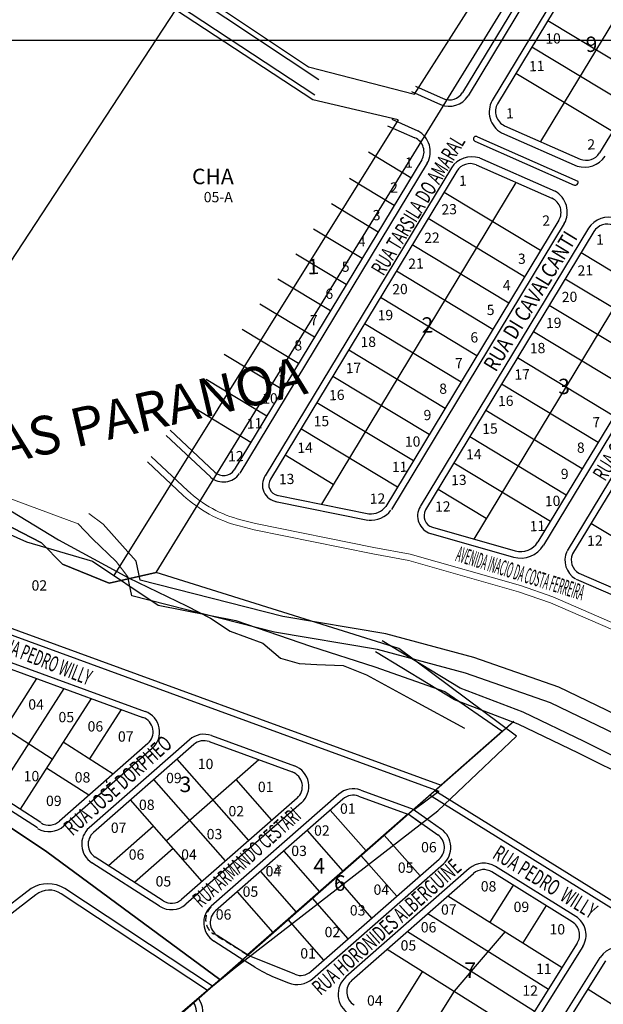
# Model space of a CAD drawing. Units: metres. Extents: x 423355 to 497533, y 7418034 to 7441460.
# Drawn here: x 436944 to 437170, y 7425620 to 7426002 of the extents above; entities that cross this region are included whole.
import ezdxf
from ezdxf.enums import TextEntityAlignment as Align

# ---------------------------------------------------------------- set-up
doc = ezdxf.new("R2010")
doc.units = ezdxf.units.M
doc.linetypes.add('HIDDEN', pattern=[0.375, 0.25, -0.125])
for name, color, linetype in [('BAIRROS', 1, 'Continuous'), ('DESENHO_LOTES', 3, 'Continuous'), ('DESENHO_LOTES1', 3, 'Continuous'), ('DESENHO_QUADRAS', 2, 'Continuous'), ('DESENHO_QUADRAS1', 2, 'Continuous'), ('MALHA_COORD_UTM', 8, 'Continuous'), ('MEIO_FIO', 8, 'Continuous'), ('MEIO_FIO1', 8, 'Continuous'), ('NOME_BAIRROS', 1, 'Continuous'), ('NOME_LOTES', 7, 'Continuous'), ('NOME_QUADRAS', 7, 'Continuous'), ('NOME_RUAS', 7, 'Continuous'), ('projeção ruas', 252, 'HIDDEN'), ('RIOS', 5, 'Continuous')]:
    doc.layers.add(name, color=color, linetype=linetype)
doc.layers.add('NUMERO DE LOTES', color=254, linetype='Continuous', lineweight=0)
doc.styles.add('ARIAL', font='arial.ttf')
doc.styles.add('STYLE1', font='simplex.shx', dxfattribs={"width": 0.8, "height": 1.5})

msp = doc.modelspace()

# ---------------------------------------------------------------- linework, layer by layer
at = {"layer": 'BAIRROS'}
for p, q in [((437064.6948, 7425667.8814), (437135.3482, 7425729.9887)), ((437068.3899, 7425671.1296), (437135.3482, 7425729.9887)), ((436813.89, 7425447.4137), (437068.3899, 7425671.1296)), ((436813.89, 7425447.4137), (437064.6948, 7425667.8814))]:
    msp.add_line(p, q, dxfattribs=at)
for points in [[(436785.197, 7426232.5554), (436720.5203, 7426051.2784), (436714.5631, 7426024.1972), (436784.2219, 7426003.78), (436781.2701, 7425937.364), (436809.3124, 7425921.129), (436831.5458, 7425900.9619), (436849.5455, 7425880.2067), (436863.9688, 7425869.7842), (436876.6906, 7425865.2436), (436886.2321, 7425840.0436), (436897.1453, 7425827.7014), (436952.4587, 7425799.1095), (436960.5125, 7425790.9326), (436978.646, 7425783.4633), (436996.828, 7425787.6961), (437154.0413, 7426043.4863), (437146.5313, 7426051.1883), (437104.8437, 7426084.7993), (437073.9938, 7426109.5471), (437004.8186, 7426155.1703), (436919.1396, 7426201.5152), (436914.5222, 7426196.3979), (436797.3584, 7426247.5427)], [(436694.4279, 7425853.2925), (436954.4487, 7425679.4095), (437021.5006, 7425629.9182), (437105.9705, 7425695.3146), (437136.4083, 7425724.1692), (437090.7763, 7425758.1695), (436996.828, 7425787.6961), (436978.646, 7425783.4633), (436960.5125, 7425790.9326), (436960.5125, 7425790.9326), (436952.4587, 7425799.1095), (436897.1453, 7425827.7014)]]:
    msp.add_lwpolyline(points, dxfattribs=at)
msp.add_lwpolyline([(437021.5006, 7425629.9182), (436954.4487, 7425679.4095), (436694.4279, 7425853.2925), (436678.3991, 7425864.0113), (436502.5719, 7425927.7828), (436359.599, 7425979.6382), (436286.5061, 7426006.1486), (436268.7819, 7425951.0069), (436260.7357, 7425947.2506), (436216.3943, 7425825.5798), (436215.2406, 7425819.284), (436134.0761, 7425790.8238), (436131.5742, 7425732.6552), (436738.0644, 7425387.144), (437021.5006, 7425629.9182)], close=True, dxfattribs=at)
at = {"layer": 'DESENHO_LOTES'}
for p, q in [((437179.5111, 7426010.5971), (437145.74, 7425954.6985)), ((437004.3684, 7426005.759), (436893.7951, 7425837.0857)), ((437185.8814, 7425978.9276), (437148.5151, 7426001.5025)), ((437179.7239, 7425968.7372), (437142.3583, 7425991.3116)), ((437173.5679, 7425958.546), (437136.2015, 7425981.1208)), ((437095.5339, 7425940.6709), (437079.0796, 7425950.6117)), ((437089.018, 7425929.8856), (437071.7442, 7425940.3215)), ((437136.1706, 7425938.859), (437060.8278, 7425814.1503)), ((437145.7105, 7425912.4375), (437108.3442, 7425935.0124)), ((437082.8099, 7425919.6098), (437064.7552, 7425930.5175)), ((437139.5537, 7425902.2467), (437102.1874, 7425924.8216)), ((437076.6531, 7425909.419), (437057.8241, 7425920.7945)), ((437133.3969, 7425892.0559), (437096.0306, 7425914.6307)), ((437189.2417, 7425915.4167), (437119.8737, 7425800.5974)), ((437070.4963, 7425899.2282), (437050.8929, 7425911.0716)), ((437198.7816, 7425888.9952), (437161.4153, 7425911.5701)), ((437064.3395, 7425889.0374), (437043.9618, 7425901.3486)), ((437127.2402, 7425881.8651), (437089.8738, 7425904.4399)), ((437192.6249, 7425878.8044), (437155.2585, 7425901.3793)), ((437121.0834, 7425871.6742), (437083.717, 7425894.2491)), ((437058.1828, 7425878.8465), (437037.0306, 7425891.6256)), ((437186.4681, 7425868.6136), (437149.1017, 7425891.1884)), ((437114.9266, 7425861.4834), (437077.5603, 7425884.0583)), ((437052.026, 7425868.6557), (437030.0994, 7425881.9026)), ((437180.3113, 7425858.4228), (437142.9449, 7425880.9976)), ((437045.8692, 7425858.4649), (437023.1683, 7425872.1796)), ((437108.7698, 7425851.2926), (437071.4035, 7425873.8674)), ((437174.1545, 7425848.2319), (437136.7882, 7425870.8068)), ((437102.613, 7425841.1018), (437065.2467, 7425863.6766)), ((437039.7124, 7425848.2741), (437016.2371, 7425862.4567)), ((437167.9977, 7425838.0411), (437130.6314, 7425860.616)), ((437033.5556, 7425838.0833), (437009.306, 7425852.7337)), ((437096.4563, 7425830.9109), (437059.0899, 7425853.4858)), ((437161.841, 7425827.8503), (437124.4746, 7425850.4252)), ((437090.2995, 7425820.7201), (437052.9331, 7425843.295)), ((437155.6842, 7425817.6595), (437118.3178, 7425840.2343)), ((437065.4595, 7425821.8167), (437046.7764, 7425833.1042)), ((437149.5274, 7425807.4686), (437112.1611, 7425830.0435)), ((437124.6874, 7425808.5653), (437106.0043, 7425819.8527)), ((437202.5985, 7425784.0264), (437165.2322, 7425806.6012)), ((436956.6054, 7425715.2895), (436893.8419, 7425755.5799)), ((436950.5151, 7425746.527), (436925.6669, 7425707.819)), ((436961.1037, 7425742.6593), (436934.9238, 7425701.8767)), ((436971.6924, 7425738.7916), (436944.1806, 7425695.9343)), ((436983.2436, 7425734.5723), (436970.9715, 7425715.4551)), ((437036.5514, 7425715.1005), (437000.7899, 7425683.7041)), ((437032.6802, 7425683.7571), (437004.9706, 7425715.3193)), ((437023.6625, 7425675.84), (436995.9528, 7425707.4023)), ((437041.698, 7425691.6741), (437027.8432, 7425707.4552)), ((437014.6447, 7425667.923), (436986.935, 7425699.4852)), ((437064.2839, 7425695.5347), (437078.1388, 7425679.7536)), ((436995.8417, 7425689.3402), (436978.3606, 7425673.9928)), ((437055.2662, 7425687.6177), (437069.121, 7425671.8366)), ((437003.4289, 7425680.6982), (436988.4292, 7425667.5294)), ((437046.2484, 7425679.7006), (437060.1032, 7425663.9195)), ((437037.2306, 7425671.7836), (437051.0854, 7425656.0025)), ((437028.2128, 7425663.8665), (437042.0677, 7425648.0854))]:
    msp.add_line(p, q, dxfattribs=at)
at = {"layer": 'DESENHO_LOTES', "linetype": 'Continuous'}
for p, q in [((437088.6774, 7425681.9262), (437085.188, 7425685.8958)), ((437079.1703, 7425674.5658), (437076.1751, 7425677.9731)), ((437069.0092, 7425666.6992), (437066.5423, 7425669.5055)), ((437059.3083, 7425659.1888), (437057.3458, 7425661.4213)), ((437049.3773, 7425651.5002), (437047.9311, 7425653.1454))]:
    msp.add_line(p, q, dxfattribs=at)
at = {"layer": 'DESENHO_LOTES'}
for points in [[(436980.1935, 7425709.5351), (436960.8731, 7425721.9376)], [(436970.8114, 7425701.2981), (436954.3906, 7425711.8392)]]:
    msp.add_lwpolyline(points, dxfattribs=at)
at = {"layer": 'DESENHO_LOTES1', "linetype": 'Continuous'}
for p, q in [((437099.0526, 7425670.1233), (437085.188, 7425685.8958)), ((437090.0398, 7425662.2006), (437076.1751, 7425677.9731)), ((437080.407, 7425653.733), (437066.5423, 7425669.5055)), ((437135.1045, 7425666.4904), (437126.1036, 7425652.1371)), ((437071.2104, 7425645.6488), (437057.3458, 7425661.4213)), ((437109.8657, 7425662.3198), (437154.0611, 7425634.605)), ((437147.8415, 7425658.5675), (437138.8115, 7425644.168)), ((437061.7958, 7425637.373), (437047.9311, 7425653.1454)), ((437102.0287, 7425655.4308), (437148.7484, 7425626.133)), ((437094.1917, 7425648.5417), (437120.8977, 7425631.7945)), ((437131.9634, 7425648.4624), (437120.4134, 7425634.9701)), ((437086.3547, 7425641.6527), (437138.1229, 7425609.1891)), ((437120.4134, 7425634.9701), (437112.2388, 7425625.4209)), ((437099.9987, 7425633.0966), (437086.7402, 7425611.7818)), ((437120.8977, 7425631.7945), (437143.4356, 7425617.661)), ((437112.2388, 7425625.4209), (437098.9803, 7425604.1061)), ((437164.1108, 7425626.1613), (437199.6931, 7425603.8477))]:
    msp.add_line(p, q, dxfattribs=at)
at = {"layer": 'DESENHO_QUADRAS'}
for p, q in [((437096.9462, 7425973.0411), (437147.6099, 7426052.8881)), ((437149.5258, 7426030.0394), (437115.5081, 7425973.7327)), ((437161.4151, 7426022.8565), (437129.1078, 7425969.3808)), ((437006.8268, 7426016.3912), (437055.9077, 7425983.6488)), ((437206.3731, 7426012.8475), (437168.5793, 7425950.2904)), ((437057.5233, 7425970.8556), (437004.3684, 7426005.759)), ((437055.9077, 7425983.6488), (437096.9462, 7425973.0411)), ((437097.2588, 7425976.1133), (437108.0074, 7425971.3655)), ((437090.6202, 7425963.0712), (437057.5233, 7425970.8556)), ((437090.6202, 7425963.0712), (436980.5045, 7425786.4443)), ((437090.6202, 7425963.0712), (437090.6202, 7425963.0712)), ((437090.6202, 7425963.0712), (437090.6202, 7425963.0712)), ((437086.3798, 7425960.8523), (437097.0415, 7425956.1429)), ((437131.7979, 7425960.8569), (437161.0785, 7425947.9232)), ((437099.7316, 7425947.6189), (437027.115, 7425827.4226)), ((437113.3312, 7425943.2671), (437041.1789, 7425823.8391)), ((437120.832, 7425945.6343), (437150.1127, 7425932.7006)), ((437152.8027, 7425924.1766), (437085.8175, 7425813.3014)), ((437166.4024, 7425919.8248), (437101.1978, 7425811.8969)), ((437205.8738, 7425900.7344), (437144.7064, 7425799.4888)), ((437219.4735, 7425896.3825), (437158.1232, 7425794.8344)), ((437019.5682, 7425826.5114, 404.8125), (437002.2039, 7425842.771, 404.8125)), ((436922.2992, 7425810.4637), (436946.621, 7425799.5211)), ((436946.621, 7425799.5211), (436972.1852, 7425791.9918)), ((436972.1852, 7425791.9918), (436997.6525, 7425775.0097)), ((437160.5051, 7425787.3672, 404.8125), (437190.0094, 7425774.5514, 404.8125)), ((436914.7784, 7425775.5499), (437107.1971, 7425705.2651)), ((436997.6525, 7425775.0097), (437027.7184, 7425769.0035)), ((437027.7184, 7425769.0035), (437056.5674, 7425759.0738)), ((436911.9689, 7425760.6068), (436991.7271, 7425731.4735)), ((437056.5674, 7425759.0738), (437081.5092, 7425751.0523)), ((437081.5092, 7425751.0523), (437108.7096, 7425741.5571)), ((437108.7096, 7425741.5571), (437130.7749, 7425726.3466)), ((436952.2311, 7425690.7664), (436876.7844, 7425739.1987)), ((437130.961, 7425726.1282), (437107.1971, 7425705.2651)), ((437130.7749, 7425726.3466), (437130.961, 7425726.1282)), ((437017.4162, 7425722.09), (437049.5275, 7425710.3607)), ((436993.627, 7425721.3288), (436959.4309, 7425691.3067)), ((437011.399, 7425720.9631), (436972.5266, 7425686.8355)), ((437051.4275, 7425700.216), (437006.7097, 7425660.9565)), ((437069.1995, 7425699.8503), (437019.8054, 7425656.4853)), ((437075.2167, 7425700.9772), (437094.3519, 7425693.9877)), ((437094.3519, 7425693.9877), (437032.2059, 7425639.4274)), ((437094.4741, 7425694.0586), (437099.652, 7425690.4227)), ((436999.5099, 7425660.4162), (436973.2439, 7425677.2775)), ((437016.6839, 7425625.6779), (436960.0321, 7425663.1342)), ((437032.2059, 7425639.4274), (437020.5227, 7425646.9273)), ((437033.2063, 7425638.9807), (437032.2572, 7425639.3674))]:
    msp.add_line(p, q, dxfattribs=at)
at = {"layer": 'DESENHO_QUADRAS', "linetype": 'Continuous'}
for p, q in [((436950.27, 7425662.7792), (436799.0301, 7425546.1552)), ((436795.5367, 7425434.1294), (437016.6839, 7425625.6779))]:
    msp.add_line(p, q, dxfattribs=at)
at = {"layer": 'DESENHO_QUADRAS', "elevation": 404.8125}
for points in [[(437043.5291, 7425817.6465), (437079.267, 7425810.4235)], [(437103.8443, 7425805.1689), (437135.9031, 7425796.026)]]:
    msp.add_lwpolyline(points, dxfattribs=at)
at = {"layer": 'DESENHO_QUADRAS'}
for centre, radius, start, end in [((437110.4127, 7425976.811), 5.9531, 246.168255, 328.861749), ((437134.2032, 7425966.3024), 5.9531, 148.861749, 246.168255), ((437094.6361, 7425950.6973), 5.9531, 328.861749, 66.168255), ((437163.4839, 7425953.3688), 5.9531, 246.168255, 328.861749), ((437118.4267, 7425940.1887), 5.9531, 66.168255, 148.861749), ((437147.7073, 7425927.255), 5.9531, 328.861749, 66.168255), ((437171.4978, 7425916.7464), 5.9531, 66.168255, 148.861749), ((437022.9392, 7425830.2993, 404.8125), 5.0708, 228.33285, 325.436464), ((437044.5336, 7425821.57, 404.8125), 4.0501, 145.926622, 261.508989), ((437079.9468, 7425817.7701, 404.8125), 7.378, 264.713786, 322.721825), ((437105.1731, 7425809.5761, 404.8125), 4.6032, 149.722827, 253.22132), ((437138.0128, 7425803.5841, 404.8125), 7.847, 254.404029, 328.540119), ((437163.4594, 7425792.423, 404.8125), 5.8557, 155.682326, 239.700839), ((436989.6685, 7425725.8377), 6, 311.281138, 69.934259), ((437015.3576, 7425716.4542), 6, 69.934259, 131.281138), ((437047.469, 7425704.7249), 6, 311.281138, 69.934259), ((437073.1581, 7425695.3414), 6, 69.934259, 131.281138), ((436955.372, 7425695.7255), 6, 238.59002, 312.569186), ((436976.4851, 7425682.3266), 6, 131.281138, 237.301972), ((437002.7512, 7425665.4654), 6, 237.301972, 311.281138), ((437023.764, 7425651.9765), 6, 131.281138, 237.301972)]:
    msp.add_arc(centre, radius, start, end, dxfattribs=at)
at = {"layer": 'DESENHO_QUADRAS', "linetype": 'Continuous'}
msp.add_arc((436955.3994, 7425656.1272), 8.4, 56.528619, 127.636513, dxfattribs=at)
at = {"layer": 'DESENHO_QUADRAS1'}
for p, q in [((437189.4886, 7425650.3268), (437104.7137, 7425703.0597)), ((437094.4741, 7425694.0586), (437105.9158, 7425686.0243)), ((437056.7783, 7425632.9624), (437106.4292, 7425676.6076)), ((437072.6827, 7425629.6344), (437119.7561, 7425671.0139)), ((437158.0125, 7425652.2408), (437126.8866, 7425671.6022)), ((437159.9266, 7425643.9584), (437128.0498, 7425593.1261)), ((437050.5529, 7425631.9124), (437032.2572, 7425639.3674)), ((437139.1118, 7425586.2967), (437170.9885, 7425637.1289))]:
    msp.add_line(p, q, dxfattribs=at)
for centre, start, end in [((437102.4679, 7425681.114), 311.316803, 54.923945), ((437123.7175, 7425666.5074), 58.116967, 131.316803), ((437154.8434, 7425647.146), 327.908302, 58.116967), ((437052.817, 7425637.4688), 247.830433, 311.316803), ((437076.6441, 7425625.128), 131.316803, 238.116967), ((437006.4145, 7425617.5027), 327.908302, 35.194097)]:
    msp.add_arc(centre, 6, start, end, dxfattribs=at)
at = {"layer": 'MALHA_COORD_UTM'}
msp.add_line((440350.1847, 7425993.8302), (430799.1296, 7425993.8302), dxfattribs=at)
at = {"layer": 'MEIO_FIO'}
for p, q in [((437152.1666, 7426029.6136), (437117.6312, 7425972.45)), ((437159.8097, 7426024.9961), (437126.9847, 7425970.6635)), ((437005.7169, 7426014.7274), (437059.7929, 7425978.7986)), ((437058.3255, 7425972.7216), (437005.4661, 7426007.4308)), ((437095.7887, 7425974.051), (437107.0051, 7425969.0965)), ((437088.144, 7425963.3271), (437098.2442, 7425958.8656)), ((437120.3076, 7425954.8144), (437158.7722, 7425937.8241)), ((437121.3421, 7425956.5268), (437160.1065, 7425939.404)), ((437130.5952, 7425958.1341), (437159.8758, 7425945.2004)), ((437122.0347, 7425948.357), (437151.3153, 7425935.4233)), ((437101.8546, 7425946.3363), (437029.2381, 7425826.1399)), ((437111.2082, 7425944.5498), (437039.0558, 7425825.1218)), ((437154.9258, 7425922.894), (437087.9406, 7425812.0187)), ((437164.2793, 7425921.1075), (437099.0747, 7425813.1796)), ((437207.9969, 7425899.4517), (437146.8294, 7425798.2061)), ((437217.3504, 7425897.6652), (437156.0001, 7425796.117)), ((437017.8727, 7425824.7008, 404.8125), (437000.7512, 7425840.7332, 404.8125)), ((436913.9206, 7425773.2016), (437106.3394, 7425702.9168)), ((436912.8266, 7425762.955), (436992.5848, 7425733.8217)), ((436950.8805, 7425688.6626), (436875.4339, 7425737.0948)), ((437009.7497, 7425722.8418), (436970.8772, 7425688.7142)), ((437018.2739, 7425724.4383), (437050.3853, 7425712.7089)), ((436995.2764, 7425719.4501), (436961.0802, 7425689.428)), ((437076.0744, 7425703.3255), (437096.7494, 7425695.7735)), ((437096.7494, 7425695.7735), (437106.3394, 7425702.9168)), ((437067.5502, 7425701.729), (437018.1561, 7425658.364)), ((437053.0769, 7425698.3373), (437008.3591, 7425659.0778)), ((436998.1594, 7425658.3124), (436971.8933, 7425675.1736)), ((436948.438, 7425665.1549), (436797.1983, 7425548.531)), ((437018.7049, 7425627.3387), (436961.4109, 7425665.2196)), ((437030.8554, 7425637.3235), (437019.1722, 7425644.8235)), ((437018.7049, 7425627.3387), (437030.8554, 7425637.3235))]:
    msp.add_line(p, q, dxfattribs=at)
at = {"layer": 'MEIO_FIO', "linetype": 'Continuous'}
for p, q in [((437101.7211, 7425692.0246), (437096.406, 7425695.7568)), ((437030.1588, 7425637.5228), (437030.9218, 7425637.212))]:
    msp.add_line(p, q, dxfattribs=at)
at = {"layer": 'MEIO_FIO', "linetype": 'Continuous', "lineweight": 0, "ltscale": 5, "elevation": 404.8125}
for points in [[(436994.9404, 7425832.5817), (437009.0455, 7425819.3738, 0.1264345), (437029.622, 7425808.1054), (437035.3392, 7425806.6487), (437081.1739, 7425797.385), (437095.2601, 7425794.7201), (437137.8919, 7425782.562), (437150.5354, 7425778.1759), (437190.2676, 7425760.9175), (437202.1409, 7425755.157), (437239.9471, 7425732.952), (437253.5761, 7425726.8346), (437289.3725, 7425712.5878)], [(436993.4876, 7425830.5438), (437007.3501, 7425817.5632, 0.1264345), (437029.0095, 7425805.7017), (437034.7869, 7425804.2297), (437080.6977, 7425794.9506), (437094.6883, 7425792.3039), (437137.1447, 7425780.1957), (437149.6335, 7425775.8633), (437189.2316, 7425758.6631), (437200.9696, 7425752.9683), (437238.8078, 7425730.7446), (437252.6091, 7425724.5497), (437287.9999, 7425710.4644)]]:
    msp.add_lwpolyline(points, format="xyb", dxfattribs=at)
at = {"layer": 'MEIO_FIO', "elevation": 404.8125}
for points in [[(437043.0377, 7425815.2152), (437078.7756, 7425807.9922)], [(437103.164, 7425802.7835), (437135.2228, 7425793.6407)], [(437159.5169, 7425785.0921), (437189.0212, 7425772.2763)]]:
    msp.add_lwpolyline(points, dxfattribs=at)
at = {"layer": 'MEIO_FIO'}
for centre, radius, start, end in [((437110.4127, 7425976.811), 8.4336, 246.168255, 328.861749), ((437135.0466, 7425966.2017), 9.2141, 151.03783, 241.111726), ((437093.7928, 7425950.7981), 9.2141, 331.03783, 61.111726), ((437120.7581, 7425955.711), 1.0033, 54.401939, 243.321559), ((437119.1461, 7425939.2741), 9.5312, 72.358009, 146.391329), ((437162.7644, 7425954.2834), 9.5312, 252.358009, 326.391329), ((437159.1577, 7425938.8519), 1.0978, 242.891328, 30.19161), ((437146.864, 7425927.3558), 9.2141, 331.03783, 61.111726), ((437172.2172, 7425915.8318), 9.5312, 72.358009, 146.391329), ((437022.9392, 7425830.2993, 404.8125), 7.5512, 228.33285, 325.436464), ((437044.5336, 7425821.57, 404.8125), 6.5305, 145.926622, 261.508989), ((437079.9468, 7425817.7701, 404.8125), 9.8585, 264.713786, 322.721825), ((437105.1731, 7425809.5761, 404.8125), 7.0837, 149.722827, 253.22132), ((437138.0128, 7425803.5841, 404.8125), 10.3275, 254.404029, 328.540119), ((437163.4594, 7425792.423, 404.8125), 8.3362, 155.682326, 239.700839), ((436989.6685, 7425725.8377), 8.5, 311.281138, 69.934259), ((437015.3576, 7425716.4542), 8.5, 69.934259, 131.281138), ((437047.469, 7425704.7249), 8.5, 311.281138, 69.934259), ((437073.1581, 7425695.3414), 8.5, 69.934259, 131.281138), ((436955.372, 7425695.7255), 8.5, 238.59002, 312.569186), ((436976.4851, 7425682.3266), 8.5, 131.281138, 237.301972), ((437002.7512, 7425665.4654), 8.5, 237.301972, 311.281138), ((437023.764, 7425651.9765), 8.5, 131.281138, 237.301972)]:
    msp.add_arc(centre, radius, start, end, dxfattribs=at)
at = {"layer": 'MEIO_FIO', "linetype": 'Continuous'}
msp.add_arc((436954.9771, 7425654.6245), 12.3956, 58.732028, 121.839397, dxfattribs=at)
at = {"layer": 'MEIO_FIO1', "linetype": 'Continuous'}
for p, q in [((437188.1682, 7425648.2039), (437102.7523, 7425701.3355)), ((437107.3525, 7425688.0703), (437096.406, 7425695.7568)), ((437057.4022, 7425630.1822), (437108.0797, 7425674.7299)), ((437118.1056, 7425672.8915), (437070.361, 7425630.9221)), ((437159.333, 7425654.3636), (437128.207, 7425673.725)), ((437162.0446, 7425642.6302), (437129.6356, 7425590.9492)), ((437136.4635, 7425586.7792), (437168.8706, 7425638.4571)), ((437035.0587, 7425634.6806), (437030.2958, 7425637.6433)), ((437042.6006, 7425630.8334), (437048.064, 7425628.6072))]:
    msp.add_line(p, q, dxfattribs=at)
for centre, radius, start, end in [((437102.4679, 7425681.114), 8.5, 311.316803, 54.923945), ((437123.7175, 7425666.5074), 8.5, 58.116967, 131.316803), ((437154.8434, 7425647.146), 8.5, 327.908302, 58.116967), ((437176.0717, 7425633.9413), 8.5, 58.116967, 147.908302), ((437061.468, 7425677.137), 50, 238.116967, 247.830433), ((437076.303, 7425624.1625), 9, 131.316803, 238.116967), ((437051.4602, 7425636.9418), 9, 247.830433, 311.316803), ((437006.4145, 7425617.5027), 8.5, 327.908302, 36.999028)]:
    msp.add_arc(centre, radius, start, end, dxfattribs=at)
at = {"layer": 'projeção ruas', "ltscale": 10}
msp.add_line((437032.2572, 7425639.3674), (437019.0743, 7425647.5676), dxfattribs=at)
msp.add_arc((437022.5075, 7425653.0869), 6.5, 131.428318, 238.116967, dxfattribs=at)
at = {"layer": 'RIOS', "linetype": 'Continuous', "lineweight": 0}
for p, q in [((436966.6489, 7425806.4757, 404.8125), (436931.9338, 7425819.452, 404.8125)), ((436976.2838, 7425806.4104, 404.8125), (436970.7643, 7425810.4742, 404.8125)), ((436972.2292, 7425800.7324, 404.8125), (436966.4792, 7425806.6504, 404.8125)), ((436989.0738, 7425792.0885, 404.8125), (436976.2838, 7425806.4104, 404.8125)), ((436981.3101, 7425791.8688, 404.8125), (436972.2292, 7425800.7324, 404.8125)), ((436985.8268, 7425786.0061, 404.8125), (436981.3101, 7425791.8688, 404.8125))]:
    msp.add_line(p, q, dxfattribs=at)
at = {"layer": 'RIOS'}
for p, q in [((436940.588, 7425811.5808), (436959.0193, 7425800.3774)), ((436959.0193, 7425800.3774), (436986.1242, 7425785.5601)), ((436986.1242, 7425785.5601), (437008.531, 7425774.7181)), ((437008.531, 7425774.7181), (437017.9274, 7425770.0199)), ((437017.9274, 7425770.0199), (437025.5167, 7425764.9603)), ((437025.5167, 7425764.9603), (437038.1657, 7425760.2621)), ((437038.1657, 7425760.2621), (437045.0323, 7425754.4798)), ((437045.0323, 7425754.4798), (437052.2645, 7425752.3789)), ((437052.2645, 7425752.3789), (437059.1269, 7425751.95)), ((437059.1269, 7425751.95), (437069.246, 7425751.5886)), ((437069.246, 7425751.5886), (437078.281, 7425747.9746)), ((437078.281, 7425747.9746), (437096.7124, 7425737.8554)), ((437096.7124, 7425737.8554), (437116.2279, 7425727.3748))]:
    msp.add_line(p, q, dxfattribs=at)
at = {"layer": 'RIOS', "linetype": 'Continuous'}
for p, q in [((436990.6807, 7425784.7512, 404.8125), (436989.0738, 7425792.0885, 404.8125)), ((436987.4337, 7425778.6688, 404.8125), (436985.8268, 7425786.0061, 404.8125)), ((437045.9473, 7425770.6693, 404.8125), (436990.6807, 7425784.7512, 404.8125)), ((437042.7003, 7425764.5869, 404.8125), (436987.4337, 7425778.6688, 404.8125)), ((437085.7792, 7425763.8871, 404.8125), (437045.9473, 7425770.6693, 404.8125)), ((437082.5322, 7425757.8047, 404.8125), (437042.7003, 7425764.5869, 404.8125)), ((437119.9135, 7425754.7506, 404.8125), (437085.7792, 7425763.8871, 404.8125)), ((437116.6665, 7425748.6682, 404.8125), (437082.5322, 7425757.8047, 404.8125)), ((437152.7679, 7425743.2701, 404.8125), (437119.9135, 7425754.7506, 404.8125)), ((437149.5209, 7425737.1877, 404.8125), (437116.6665, 7425748.6682, 404.8125)), ((437183.5368, 7425728.3422, 404.8125), (437152.7679, 7425743.2701, 404.8125)), ((437180.2898, 7425722.2598, 404.8125), (437149.5209, 7425737.1877, 404.8125))]:
    msp.add_line(p, q, dxfattribs=at)
at = {"layer": 'RIOS', "flags": 128}
for points in [[(437352.5765, 7425647.3838), (437329.0407, 7425658.679), (437296.3896, 7425668.8561), (437280.5629, 7425672.9202), (437273.9964, 7425675.4002), (437250.9433, 7425676.6241), (437245.5874, 7425686.582), (437231.8832, 7425689.6062), (437215.0648, 7425695.0076), (437207.4785, 7425686.5718), (437207.4088, 7425686.0075), (437205.078, 7425690.7348), (437203.4442, 7425700.7854), (437184.0831, 7425711.4581), (437162.5559, 7425722.16), (437139.0198, 7425733.5238), (437114.6427, 7425742.7678), (437084.3391, 7425761.2141)], [(437352.546, 7425641.8524), (437327.2055, 7425654.0138), (437295.023, 7425664.0449), (437279.0533, 7425668.1456), (437272.9561, 7425670.4484), (437247.8713, 7425671.7801), (437242.2703, 7425682.1937), (437230.5772, 7425684.7741), (437216.618, 7425689.2573), (437212.2481, 7425684.398), (437211.6791, 7425679.7888), (437206.7439, 7425676.7498), (437205.5518, 7425678.4673), (437200.2627, 7425689.1944), (437198.8994, 7425697.5814), (437181.7622, 7425707.0281), (437160.3559, 7425717.6699), (437137.0426, 7425728.9261), (437112.4377, 7425738.2565), (437081.7393, 7425756.9432)]]:
    msp.add_lwpolyline(points, dxfattribs=at)

# ---------------------------------------------------------------- texts
at = {"layer": 'NOME_BAIRROS', "linetype": 'ByBlock', "style": 'ARIAL'}
msp.add_text('MORADIAS PARANOA', height=14.941769, rotation=13.150561, dxfattribs=at).set_placement((436862.2968, 7425811.8936))
at = {"layer": 'NOME_LOTES', "ltscale": 2, "style": 'ARIAL'}
msp.add_text('05-A', height=4, dxfattribs=at).set_placement((437015.2642, 7425931.1736))
for s, p in [('02', (436948.5689, 7425782.6471)), ('04', (436947.3173, 7425736.5205)), ('05', (436959.0033, 7425731.6175)), ('06', (436970.2757, 7425728.0256)), ('07', (436982.0336, 7425724.0924)), ('10', (437012.9519, 7425713.4565)), ('10', (436945.5029, 7425708.7366)), ('08', (436965.2957, 7425708.2701)), ('09', (437000.6774, 7425708.0093)), ('01', (437036.2228, 7425704.5536)), ('09', (436954.1671, 7425699.1466)), ('08', (436990.1761, 7425697.6291)), ('02', (437024.835, 7425695.1561)), ('01', (437068.0445, 7425696.129)), ('07', (436979.2833, 7425688.7262)), ('03', (437016.4178, 7425686.2532)), ('02', (437058.0012, 7425687.641)), ('06', (436986.215, 7425678.3395)), ('04', (437006.5152, 7425678.3395)), ('03', (437049.1588, 7425679.7692)), ('04', (437039.2143, 7425671.8834)), ('05', (436996.6127, 7425667.9528)), ('05', (437030.3299, 7425663.9698)), ('06', (437019.9182, 7425655.1087))]:
    msp.add_text(s, height=4, dxfattribs=at).set_placement(p, align=Align.MIDDLE_LEFT)
for s, p in [('06', (437102.4712, 7425680.666)), ('05', (437093.4584, 7425672.7433)), ('04', (437084.0517, 7425664.2181)), ('08', (437125.5882, 7425665.5003)), ('03', (437074.8703, 7425656.1893)), ('07', (437110.1883, 7425656.5185)), ('09', (437138.2962, 7425657.5312)), ('02', (437065.1075, 7425647.787)), ('06', (437102.3513, 7425649.6295)), ('10', (437152.2058, 7425648.8391)), ('01', (437055.6928, 7425639.5111)), ('05', (437094.5361, 7425642.6012)), ('11', (437146.9966, 7425633.5315)), ('12', (437141.6838, 7425625.0595)), ('04', (437081.54, 7425621.2235))]:
    msp.add_text(s, height=4, dxfattribs=at).set_placement(p, align=Align.MIDDLE)
at = {"layer": 'NOME_QUADRAS', "style": 'ARIAL'}
for s, p in [('9', (437163.2792, 7425989.3831)), ('1', (437055.5217, 7425903.2171, -809.625)), ('2', (437099.7643, 7425880.5793, -305.5064)), ('3', (437152.6474, 7425856.7549, -404.8125))]:
    msp.add_text(s, height=5.9531, rotation=1.664732, dxfattribs=at).set_placement(p)
msp.add_text('CHA', height=6, dxfattribs=at).set_placement((437010.7341, 7425938.1677))
for s, p in [('3', (437008.1702, 7425704.7665)), ('4', (437059.9919, 7425673.1626)), ('6', (437067.9721, 7425666.5071)), ('7', (437118.502, 7425632.763))]:
    msp.add_text(s, height=6, dxfattribs=at).set_placement(p, align=Align.MIDDLE)
at = {"layer": 'NOME_RUAS', "style": 'ARIAL'}
for s, rotation, width, p, p2 in [('RUA TARSILA DO AMARAL', 58.686477, 0.575404, (437084.8931, 7425902.3388), (437116.7902, 7425954.7725)), ('RUA DI CAVALCANTI', 58.686477, 0.736161, (437128.3992, 7425865.0851), (437160.2963, 7425917.5187)), ('RUA CANDIDO PORTINARI', 58.686477, 0.575492, (437170.733, 7425822.7513), (437202.6301, 7425875.185)), ('AVENIDA INACIO DA COSTA FERREIRA', 342.543783, 0.325465, (437112.5093, 7425792.2242), (437161.5294, 7425776.8094)), ('RUA PEDRO WILLY', 338.571672, 0.49959, (436934.4368, 7425757.9619), (436970.3933, 7425743.8502)), ('RUA JOSÉ DORPHEO', 41.956991, 0.607188, (436964.4067, 7425685.3316), (437003.522, 7425720.498)), ('RUA ARMANDO CESTARI', 41.956991, 0.51809, (437014.3328, 7425657.4729), (437053.448, 7425692.6393))]:
    msp.add_text(s, height=6, rotation=rotation, dxfattribs=dict(at, width=width)).set_placement(p, p2, align=Align.FIT)
at = {"layer": 'NOME_RUAS', "style": 'ARIAL', "width": 0.634918}
for s, rotation, p in [('RUA PEDRO  WILLY', 328.067013, (437126.7017, 7425677.1792)), ('RUA HORONIDES ALBERGUINE', 41.811278, (437060.5562, 7425623.4637))]:
    msp.add_text(s, height=6, rotation=rotation, dxfattribs=at).set_placement(p)
at = {"layer": 'NUMERO DE LOTES', "ltscale": 2, "style": 'ARIAL'}
for s, height, p in [('10', 3.96875, (437147.6217, 7425992.5671, -49.653)), ('11', 3.96875, (437141.2802, 7425981.9117, -49.653)), ('1', 3.9688, (437132.3889, 7425963.6083, -49.653)), ('2', 3.9688, (437163.9137, 7425951.5825, -49.653)), ('1', 3.9688, (437093.2594, 7425944.5064, -49.653)), ('1', 3.9688, (437114.1933, 7425937.4931, -49.653)), ('2', 3.9688, (437087.5365, 7425934.8335, -49.653)), ('3', 3.9688, (437080.7765, 7425924.1588, -49.653)), ('23', 3.96875, (437107.3815, 7425926.3779, -49.653)), ('2', 3.9688, (437146.4511, 7425922.062, -49.653)), ('4', 3.9688, (437074.9818, 7425914.0002, -49.653)), ('22', 3.96875, (437100.6996, 7425915.3435, -49.653)), ('1', 3.9688, (437167.2739, 7425914.6714, -49.653)), ('21', 3.96875, (437094.5288, 7425905.3319, -49.653)), ('3', 3.9688, (437137.0124, 7425907.2553, -49.653)), ('5', 3.9688, (437068.7993, 7425904.1802, -49.653)), ('21', 3.96875, (437160.0959, 7425902.6917, -49.653)), ('6', 3.9688, (437062.443, 7425893.685, -49.653)), ('20', 3.96875, (437088.3363, 7425895.4316, -49.653)), ('4', 3.9688, (437131.1559, 7425896.9857, -49.653)), ('20', 3.96875, (437154.003, 7425892.4194, -49.653)), ('5', 3.9688, (437124.9287, 7425887.4173, -49.653)), ('7', 3.9688, (437056.481, 7425883.4485, -49.653)), ('19', 3.96875, (437082.6781, 7425885.3485, -49.653)), ('19', 3.96875, (437147.8737, 7425882.3338, -49.653)), ('18', 3.96875, (437076.0366, 7425874.9723, -49.653)), ('6', 3.9688, (437118.604, 7425876.7717, -49.653)), ('8', 3.9688, (437050.4205, 7425873.6885, -49.653)), ('18', 3.96875, (437141.6188, 7425872.5548, -49.653)), ('7', 3.9688, (437112.6277, 7425866.7671, -49.653)), ('9', 3.9688, (437044.2556, 7425863.5398, -49.653)), ('17', 3.96875, (437070.3131, 7425864.8744, -49.653)), ('17', 3.96875, (437135.626, 7425862.3826, -49.653)), ('8', 3.9688, (437106.5372, 7425856.8866, -49.653)), ('10', 3.96875, (437037.975, 7425853.0515, -49.653)), ('16', 3.96875, (437063.8332, 7425854.3908, -49.653)), ('16', 3.96875, (437129.2768, 7425852.1019, -49.653)), ('15', 3.96875, (437057.8716, 7425844.248, -49.653)), ('9', 3.9688, (437100.4727, 7425846.6758, -49.653)), ('7', 3.9688, (437165.848, 7425843.8671, -49.653)), ('11', 3.96875, (437031.9986, 7425843.4169, -49.653)), ('15', 3.96875, (437123.1754, 7425841.3446, -49.653)), ('10', 3.96875, (437093.2312, 7425836.344, -49.653)), ('14', 3.96875, (437051.5733, 7425833.9872, -49.653)), ('8', 3.9688, (437159.8534, 7425834.0313, -49.653)), ('12', 3.96875, (437024.7654, 7425830.6619, -49.653)), ('14', 3.96875, (437116.9168, 7425831.4424, -49.653)), ('11', 3.96875, (437088.1855, 7425826.5392, -49.653)), ('13', 3.96875, (437044.4179, 7425821.8255, -49.653)), ('13', 3.96875, (437111.1218, 7425821.4622, -49.653)), ('9', 3.9688, (437153.6265, 7425823.8485, -49.653)), ('12', 3.96875, (437079.6315, 7425814.2389, -49.653)), ('10', 3.96875, (437147.438, 7425813.3181, -49.653)), ('12', 3.96875, (437104.921, 7425811.1611, -49.653)), ('11', 3.96875, (437141.5494, 7425803.615, -49.653)), ('12', 3.96875, (437163.8131, 7425797.9513, -49.653))]:
    msp.add_text(s, height=height, rotation=1.664732, dxfattribs=at).set_placement(p)
at = {"layer": 'projeção ruas', "color": 6, "ltscale": 10, "style": 'STYLE1', "width": 0.8}
msp.add_text('04', height=2.25, rotation=73.081282, dxfattribs=at).set_placement((437044.5791, 7425673.098), align=Align.MIDDLE)

doc.saveas('drawing.dxf')
